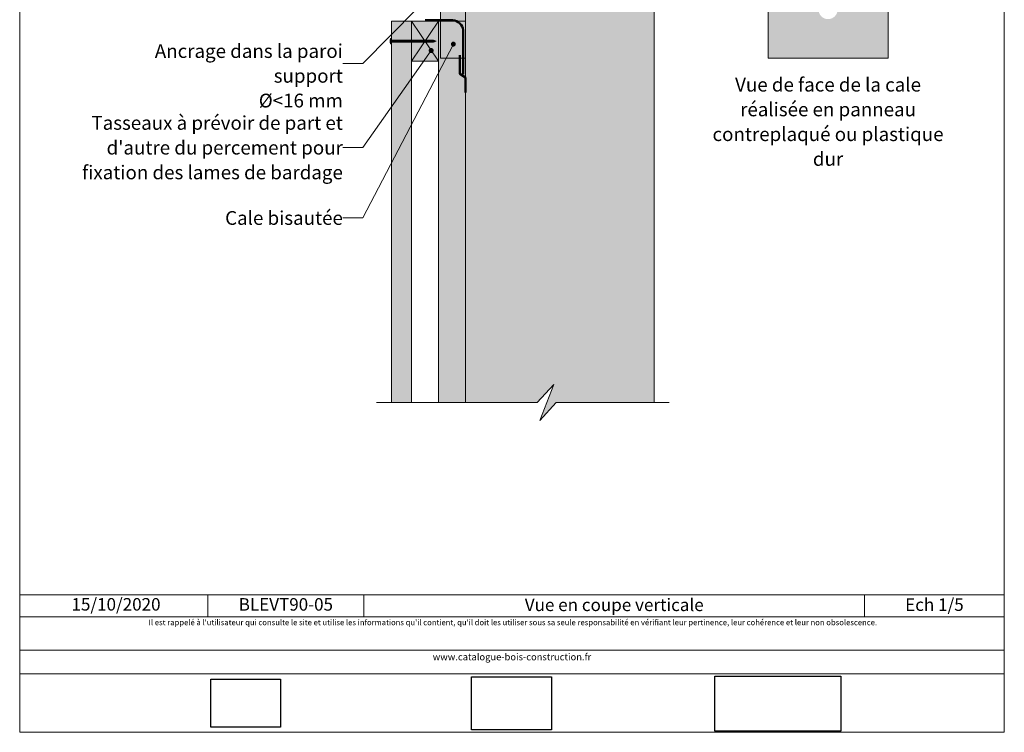
# Model space of a CAD drawing. Units: millimetres. Extents: x 3554 to 4539, y -9778 to -8423.
# Drawn here: x 3554 to 4539, y -9778 to -9065 of the extents above; entities that cross this region are included whole.
import ezdxf

# ---------------------------------------------------------------- set-up
doc = ezdxf.new("R2010")
doc.units = ezdxf.units.MM
doc.header["$LTSCALE"] = 5
doc.layers.add('Ech.1_5', color=7, linetype='Continuous')
doc.styles.add('arial-', font='arial.ttf', dxfattribs={"height": 1})
picture_1 = doc.add_image_def('image1.jpg', size_in_pixel=(247, 171))
picture_2 = doc.add_image_def('image2.jpg', size_in_pixel=(200, 133))
picture_3 = doc.add_image_def('image3.jpg', size_in_pixel=(1326, 580))

# ---------------------------------------------------------------- blocks, each defined once
blk = doc.blocks.new('cw-line-extremity4')
at = {"lineweight": 5}
h = blk.add_hatch(color=0, dxfattribs=at)
edge = h.paths.add_edge_path()
edge.add_arc((0, 0), 2.5, 0, 360)

msp = doc.modelspace()

# ---------------------------------------------------------------- hatches: boundary and pattern name
at = {"layer": 'Ech.1_5', "lineweight": 5, "true_color": 0xffad86, "transparency": 33554687}
msp.add_hatch(color=21, dxfattribs=at).paths.add_polyline_path([(4071.75, -9447.78), (3999.75, -9447.78), (3999.75, -8644.89), (4071.75, -8644.89), (4088.24, -8626.91), (4074.13, -8662.87), (4090.62, -8644.89), (4188.75, -8644.89), (4188.75, -9447.78), (4090.61, -9447.78), (4074.13, -9465.76), (4088.24, -9429.8)])
at = {"layer": 'Ech.1_5', "lineweight": 20, "true_color": 0xbd9c7a, "transparency": 33554687}
msp.add_hatch(color=33, dxfattribs=at).paths.add_polyline_path([(3974.75, -9103.51), (3999.79, -9103.51), (3999.78, -8994.51), (3974.75, -8994.51)])
at = {"layer": 'Ech.1_5', "lineweight": 5, "true_color": 0xbd9c7a, "transparency": 33554687}
h = msp.add_hatch(color=33, dxfattribs=at)
h.paths.add_polyline_path([(4302.6, -9029.15), (4302.6, -9103.51), (4422.6, -9103.51), (4422.59, -9029.16), (4362.59, -8994.51)])
edge = h.paths.add_edge_path()
edge.add_arc((4362.6, -9054.84), 9.5, -90, 90, ccw=False)
edge.add_arc((4362.6, -9054.84), 9.5, 90, 270, ccw=False)
at = {"layer": 'Ech.1_5', "lineweight": 20, "true_color": 0x804040, "transparency": 33554687}
msp.add_hatch(color=17, dxfattribs=at).paths.add_polyline_path([(3945.79, -9066.34), (3925.73, -9066.34), (3925.73, -9447.78), (3945.74, -9447.78)])
at = {"layer": 'Ech.1_5', "lineweight": 20, "true_color": 0x916a48, "transparency": 33554687}
for points in [[(3945.79, -9106.34), (3945.79, -9066.34), (3972.79, -9066.34), (3972.79, -9106.34)], [(3999.79, -9066.34), (3972.79, -9066.34), (3972.79, -9447.78), (3999.79, -9447.78)]]:
    msp.add_hatch(color=35, dxfattribs=at).paths.add_polyline_path(points)
at = {"layer": 'Ech.1_5', "lineweight": 5, "transparency": 33554687}
h = msp.add_hatch(color=252, dxfattribs=at)
edge = h.paths.add_edge_path()
edge.add_line((3924.87, -9083.82), (3924.87, -9088.86))
edge.add_arc((3937.43, -9086.34), 12.81, 168.66328, 191.33672, ccw=False)
for points in [[(3925.17, -9083.82), (3925.17, -9084.65), (3925.17, -9088.02), (3925.17, -9088.86), (3924.87, -9088.86), (3924.87, -9083.82)], [(3927.48, -9085.21), (3925.73, -9085.21, -0.414214), (3925.17, -9084.65), (3925.17, -9088.02, -0.414214), (3925.73, -9087.47), (3927.48, -9087.47)], [(3927.48, -9085.21), (3928.31, -9085.21), (3928.31, -9087.47), (3927.48, -9087.47)], [(3928.31, -9085.21), (3929.15, -9085.21), (3929.15, -9087.47), (3928.31, -9087.47)], [(3929.15, -9085.21), (3929.98, -9085.21), (3929.98, -9087.47), (3929.15, -9087.47)], [(3929.98, -9085.21), (3930.81, -9085.21), (3930.81, -9087.47), (3929.98, -9087.47)], [(3930.81, -9085.21), (3931.65, -9085.21), (3931.65, -9087.47), (3930.81, -9087.47)], [(3931.65, -9085.21), (3932.48, -9085.21), (3932.48, -9087.47), (3931.65, -9087.47)], [(3932.48, -9085.21), (3933.31, -9085.21), (3933.31, -9087.47), (3932.48, -9087.47)], [(3933.31, -9085.21), (3934.15, -9085.21), (3934.15, -9087.47), (3933.31, -9087.47)], [(3934.15, -9085.21), (3934.98, -9085.21), (3934.98, -9087.47), (3934.15, -9087.47)], [(3934.98, -9085.21), (3935.81, -9085.21), (3935.81, -9087.47), (3934.98, -9087.47)], [(3935.81, -9085.21), (3936.65, -9085.21), (3936.65, -9087.47), (3935.81, -9087.47)], [(3936.65, -9085.21), (3937.48, -9085.21), (3937.48, -9087.47), (3936.65, -9087.47)], [(3937.48, -9085.21), (3938.31, -9085.21), (3938.31, -9087.47), (3937.48, -9087.47)], [(3938.31, -9085.21), (3939.15, -9085.21), (3939.15, -9087.47), (3938.31, -9087.47)], [(3939.15, -9085.21), (3939.98, -9085.21), (3939.98, -9087.47), (3939.15, -9087.47)], [(3939.98, -9085.21), (3940.81, -9085.21), (3940.81, -9087.47), (3939.98, -9087.47)], [(3940.81, -9085.21), (3941.65, -9085.21), (3941.65, -9087.47), (3940.81, -9087.47)], [(3941.65, -9085.21), (3942.48, -9085.21), (3942.48, -9087.47), (3941.65, -9087.47)], [(3942.48, -9085.21), (3943.31, -9085.21), (3943.31, -9087.47), (3942.48, -9087.47)], [(3943.31, -9085.21), (3944.15, -9085.21), (3944.15, -9087.47), (3943.31, -9087.47)], [(3944.15, -9085.21), (3944.98, -9085.21), (3944.98, -9087.47), (3944.15, -9087.47)], [(3944.98, -9085.21), (3945.81, -9085.21), (3945.81, -9087.47), (3944.98, -9087.47)], [(3945.81, -9085.21), (3946.65, -9085.21), (3946.65, -9087.47), (3945.81, -9087.47)], [(3946.65, -9085.21), (3947.48, -9085.21), (3947.48, -9087.47), (3946.65, -9087.47)], [(3947.48, -9085.21), (3948.31, -9085.21), (3948.31, -9087.47), (3947.48, -9087.47)], [(3948.31, -9085.21), (3949.15, -9085.21), (3949.15, -9087.47), (3948.31, -9087.47)], [(3949.15, -9085.21), (3949.98, -9085.21), (3949.98, -9087.47), (3949.15, -9087.47)], [(3949.98, -9085.21), (3950.81, -9085.21), (3950.81, -9087.47), (3949.98, -9087.47)], [(3950.81, -9085.21), (3951.65, -9085.21), (3951.65, -9087.47), (3950.81, -9087.47)], [(3951.65, -9085.21), (3952.48, -9085.21), (3952.48, -9087.47), (3951.65, -9087.47)], [(3952.48, -9085.21), (3953.31, -9085.21), (3953.31, -9087.47), (3952.48, -9087.47)], [(3953.31, -9085.21), (3954.15, -9085.21), (3954.15, -9087.47), (3953.31, -9087.47)], [(3954.15, -9085.21), (3954.98, -9085.21), (3954.98, -9087.47), (3954.15, -9087.47)], [(3954.98, -9085.21), (3955.81, -9085.21), (3955.81, -9087.47), (3954.98, -9087.47)], [(3955.81, -9085.21), (3956.65, -9085.21), (3956.65, -9087.47), (3955.81, -9087.47)], [(3956.65, -9085.21), (3957.48, -9085.21), (3957.48, -9087.47), (3956.65, -9087.47)], [(3957.48, -9085.21), (3958.31, -9085.21), (3958.31, -9087.47), (3957.48, -9087.47)], [(3958.31, -9085.21), (3959.15, -9085.21), (3959.15, -9087.47), (3958.31, -9087.47)], [(3959.15, -9085.21), (3959.98, -9085.21), (3959.98, -9087.47), (3959.15, -9087.47)], [(3959.98, -9085.21), (3960.81, -9085.21), (3960.81, -9087.47), (3959.98, -9087.47)], [(3960.81, -9085.21), (3961.65, -9085.21), (3961.65, -9087.47), (3960.81, -9087.47)], [(3961.65, -9085.21), (3962.48, -9085.21), (3962.48, -9087.47), (3961.65, -9087.47)], [(3962.48, -9085.21), (3963.31, -9085.21), (3963.31, -9087.47), (3962.48, -9087.47)], [(3963.31, -9085.21), (3964.15, -9085.21), (3964.15, -9087.47), (3963.31, -9087.47)], [(3964.15, -9085.21), (3964.98, -9085.21), (3964.98, -9087.47), (3964.15, -9087.47)], [(3964.98, -9085.21), (3965.81, -9085.21), (3965.81, -9087.47), (3964.98, -9087.47)], [(3965.81, -9085.21), (3966.65, -9085.21), (3966.65, -9087.47), (3965.81, -9087.47)], [(3968.01, -9087.47), (3966.65, -9087.47), (3966.65, -9085.21), (3968.01, -9085.21, 0.351359)], [(3970.67, -9086.34), (3968.01, -9087.47, -0.351359), (3968.01, -9085.21)]]:
    msp.add_hatch(color=252, dxfattribs=at).paths.add_polyline_path(points)

# ---------------------------------------------------------------- linework, layer by layer
at = {"layer": 'Ech.1_5', "color": 190, "lineweight": 20}
for p, q in [((3999.75, -8644.89), (3999.75, -9447.78)), ((4188.75, -8644.89), (4188.75, -9447.78)), ((3742.12, -9640.1), (3742.12, -9662.1)), ((3898.28, -9640.1), (3898.28, -9662.1)), ((4399.12, -9640.1), (4399.12, -9662.1))]:
    msp.add_line(p, q, dxfattribs=at)
at = {"layer": 'Ech.1_5', "color": 190, "lineweight": 9}
for p, q in [((3924.87, -9088.86), (3924.87, -9083.82)), ((3925.17, -9083.82), (3924.87, -9083.82)), ((3925.17, -9088.86), (3924.87, -9088.86)), ((3925.17, -9083.82), (3925.17, -9084.65)), ((3925.17, -9088.02), (3925.17, -9084.65)), ((3925.17, -9088.86), (3925.17, -9088.02)), ((3968.01, -9085.21), (3925.73, -9085.21)), ((3968.01, -9087.47), (3925.73, -9087.47)), ((3927.48, -9087.47), (3927.48, -9085.21)), ((3928.31, -9087.47), (3928.31, -9085.21)), ((3929.15, -9087.47), (3929.15, -9085.21)), ((3929.98, -9087.47), (3929.98, -9085.21)), ((3930.81, -9087.47), (3930.81, -9085.21)), ((3931.65, -9087.47), (3931.65, -9085.21)), ((3932.48, -9087.47), (3932.48, -9085.21)), ((3933.31, -9087.47), (3933.31, -9085.21)), ((3934.15, -9087.47), (3934.15, -9085.21)), ((3934.98, -9087.47), (3934.98, -9085.21)), ((3935.81, -9087.47), (3935.81, -9085.21)), ((3936.65, -9087.47), (3936.65, -9085.21)), ((3937.48, -9087.47), (3937.48, -9085.21)), ((3938.31, -9087.47), (3938.31, -9085.21)), ((3939.15, -9087.47), (3939.15, -9085.21)), ((3939.98, -9087.47), (3939.98, -9085.21)), ((3939.98, -9087.47), (3939.98, -9085.21)), ((3940.81, -9087.47), (3940.81, -9085.21)), ((3941.65, -9087.47), (3941.65, -9085.21)), ((3942.48, -9087.47), (3942.48, -9085.21)), ((3943.31, -9087.47), (3943.31, -9085.21)), ((3944.15, -9087.47), (3944.15, -9085.21)), ((3944.98, -9087.47), (3944.98, -9085.21)), ((3945.81, -9087.47), (3945.81, -9085.21)), ((3946.65, -9087.47), (3946.65, -9085.21)), ((3947.48, -9087.47), (3947.48, -9085.21)), ((3948.31, -9087.47), (3948.31, -9085.21)), ((3949.15, -9087.47), (3949.15, -9085.21)), ((3949.98, -9087.47), (3949.98, -9085.21)), ((3950.81, -9087.47), (3950.81, -9085.21)), ((3951.65, -9087.47), (3951.65, -9085.21)), ((3952.48, -9087.47), (3952.48, -9085.21)), ((3953.31, -9087.47), (3953.31, -9085.21)), ((3954.15, -9087.47), (3954.15, -9085.21)), ((3954.98, -9087.47), (3954.98, -9085.21)), ((3955.81, -9087.47), (3955.81, -9085.21)), ((3956.65, -9087.47), (3956.65, -9085.21)), ((3957.48, -9087.47), (3957.48, -9085.21)), ((3958.31, -9087.47), (3958.31, -9085.21)), ((3959.15, -9087.47), (3959.15, -9085.21)), ((3959.98, -9087.47), (3959.98, -9085.21)), ((3960.81, -9087.47), (3960.81, -9085.21)), ((3961.65, -9087.47), (3961.65, -9085.21)), ((3962.48, -9087.47), (3962.48, -9085.21)), ((3963.31, -9087.47), (3963.31, -9085.21)), ((3964.15, -9087.47), (3964.15, -9085.21)), ((3964.98, -9087.47), (3964.98, -9085.21)), ((3965.81, -9087.47), (3965.81, -9085.21)), ((3966.65, -9087.47), (3966.65, -9085.21)), ((3970.67, -9086.34), (3968.01, -9085.21)), ((3970.67, -9086.34), (3968.01, -9087.47))]:
    msp.add_line(p, q, dxfattribs=at)
at = {"layer": 'Ech.1_5', "color": 190, "lineweight": 20}
for points in [[(4538.92, -9777.51), (4538.92, -8422.51), (3553.92, -8422.51), (3553.92, -9777.51), (4538.92, -9777.51)], [(4071.75, -9447.78), (3999.75, -9447.78), (3999.75, -8644.89), (4071.75, -8644.89), (4088.24, -8626.91), (4074.13, -8662.87), (4090.62, -8644.89), (4188.75, -8644.89), (4188.75, -9447.78), (4090.61, -9447.78), (4074.13, -9465.76), (4088.24, -9429.8), (4071.75, -9447.78)], [(3951.71, -9053.77), (3897.22, -9108.61), (3877.22, -9108.61)], [(3945.79, -9106.34), (3945.79, -9066.34), (3972.79, -9066.34), (3972.79, -9106.34), (3945.79, -9106.34)], [(3972.79, -9106.34), (3945.79, -9066.34), (3972.79, -9066.34), (3945.79, -9106.34)], [(3999.79, -9066.34), (3972.79, -9066.34), (3972.79, -9447.78), (3999.79, -9447.78), (3999.79, -9066.34)], [(3987.75, -9089.32), (3897.22, -9263.17), (3877.22, -9263.17)], [(3965.59, -9095.68), (3897.22, -9192.83), (3877.22, -9192.83)], [(3910.73, -9447.78), (4071.75, -9447.78), (4088.24, -9429.8), (4074.13, -9465.76), (4090.62, -9447.78), (4203.75, -9447.78)], [(3553.92, -9640.1), (4538.92, -9640.1), (4538.92, -9777.51), (3553.92, -9777.51), (3553.92, -9640.1)], [(4538.92, -9662.1), (3553.92, -9662.1), (3553.92, -9640.1), (4538.92, -9640.1), (4538.92, -9662.1)], [(4538.92, -9718.97), (3553.92, -9718.97), (3553.92, -9695.24), (4538.92, -9695.24), (4538.92, -9718.97)]]:
    msp.add_lwpolyline(points, dxfattribs=at)
at = {"layer": 'Ech.1_5', "color": 7, "lineweight": 20}
for points in [[(3974.75, -8994.51), (3999.78, -8994.51), (3999.79, -9103.51), (3974.75, -9103.51), (3974.75, -8994.51), (3974.72, -8994.51), (3999.75, -8994.51)], [(3974.75, -9103.51), (3999.79, -9103.51), (3999.78, -8994.51), (3974.75, -8994.51), (3974.75, -9103.51)], [(3945.79, -9066.34), (3925.73, -9066.34), (3925.73, -9447.78), (3945.74, -9447.78), (3945.79, -9066.34)], [(3925.73, -9447.78), (3925.73, -9066.34), (3945.79, -9066.34), (3945.74, -9447.78)], [(3999.79, -9066.34), (3972.79, -9066.34), (3972.79, -9447.78)]]:
    msp.add_lwpolyline(points, dxfattribs=at)
at = {"layer": 'Ech.1_5', "color": 7, "lineweight": 20, "flags": 128}
msp.add_lwpolyline([(4302.6, -9029.15), (4302.6, -9103.51), (4422.6, -9103.51), (4422.59, -9029.16), (4362.59, -8994.51), (4302.6, -9029.15)], dxfattribs=at)
at = {"layer": 'Ech.1_5', "color": 5, "lineweight": 20}
msp.add_lwpolyline([(3945.79, -9106.34), (3945.79, -9066.34), (3972.79, -9066.34), (3972.79, -9106.34), (3945.79, -9106.34)], dxfattribs=at)
at = {"layer": 'Ech.1_5', "color": 202, "lineweight": 50, "true_color": 0x8200c8}
msp.add_lwpolyline([(3959.58, -9065.41), (3987.17, -9065.41, -0.351643), (3997.65, -9075.33), (3997.65, -9119.33)], format="xyb", dxfattribs=at)
at = {"layer": 'Ech.1_5', "color": 7, "lineweight": 9}
for points in [[(3924.87, -9083.82), (3924.87, -9088.86, -0.099256), (3924.87, -9083.82)], [(3927.48, -9085.21), (3925.73, -9085.21, -0.414214), (3925.17, -9084.65), (3925.17, -9088.02, -0.414214), (3925.73, -9087.47), (3927.48, -9087.47), (3927.48, -9085.21)], [(3968.01, -9087.47), (3966.65, -9087.47), (3966.65, -9085.21), (3968.01, -9085.21, 0.351359), (3968.01, -9087.47)], [(3970.67, -9086.34), (3968.01, -9087.47, -0.351359), (3968.01, -9085.21), (3970.67, -9086.34)]]:
    msp.add_lwpolyline(points, format="xyb", dxfattribs=at)
for points in [[(3925.17, -9083.82), (3925.17, -9084.65), (3925.17, -9088.02), (3925.17, -9088.86), (3924.87, -9088.86), (3924.87, -9083.82), (3925.17, -9083.82)], [(3927.48, -9085.21), (3928.31, -9085.21), (3928.31, -9087.47), (3927.48, -9087.47), (3927.48, -9085.21)], [(3928.31, -9085.21), (3929.15, -9085.21), (3929.15, -9087.47), (3928.31, -9087.47), (3928.31, -9085.21)], [(3929.15, -9085.21), (3929.98, -9085.21), (3929.98, -9087.47), (3929.15, -9087.47), (3929.15, -9085.21)], [(3929.98, -9085.21), (3930.81, -9085.21), (3930.81, -9087.47), (3929.98, -9087.47), (3929.98, -9085.21)], [(3930.81, -9085.21), (3931.65, -9085.21), (3931.65, -9087.47), (3930.81, -9087.47), (3930.81, -9085.21)], [(3931.65, -9085.21), (3932.48, -9085.21), (3932.48, -9087.47), (3931.65, -9087.47), (3931.65, -9085.21)], [(3932.48, -9085.21), (3933.31, -9085.21), (3933.31, -9087.47), (3932.48, -9087.47), (3932.48, -9085.21)], [(3933.31, -9085.21), (3934.15, -9085.21), (3934.15, -9087.47), (3933.31, -9087.47), (3933.31, -9085.21)], [(3934.15, -9085.21), (3934.98, -9085.21), (3934.98, -9087.47), (3934.15, -9087.47), (3934.15, -9085.21)], [(3934.98, -9085.21), (3935.81, -9085.21), (3935.81, -9087.47), (3934.98, -9087.47), (3934.98, -9085.21)], [(3935.81, -9085.21), (3936.65, -9085.21), (3936.65, -9087.47), (3935.81, -9087.47), (3935.81, -9085.21)], [(3936.65, -9085.21), (3937.48, -9085.21), (3937.48, -9087.47), (3936.65, -9087.47), (3936.65, -9085.21)], [(3937.48, -9085.21), (3938.31, -9085.21), (3938.31, -9087.47), (3937.48, -9087.47), (3937.48, -9085.21)], [(3938.31, -9085.21), (3939.15, -9085.21), (3939.15, -9087.47), (3938.31, -9087.47), (3938.31, -9085.21)], [(3939.15, -9085.21), (3939.98, -9085.21), (3939.98, -9087.47), (3939.15, -9087.47), (3939.15, -9085.21)], [(3939.98, -9085.21), (3940.81, -9085.21), (3940.81, -9087.47), (3939.98, -9087.47), (3939.98, -9085.21)], [(3940.81, -9085.21), (3941.65, -9085.21), (3941.65, -9087.47), (3940.81, -9087.47), (3940.81, -9085.21)], [(3941.65, -9085.21), (3942.48, -9085.21), (3942.48, -9087.47), (3941.65, -9087.47), (3941.65, -9085.21)], [(3942.48, -9085.21), (3943.31, -9085.21), (3943.31, -9087.47), (3942.48, -9087.47), (3942.48, -9085.21)], [(3943.31, -9085.21), (3944.15, -9085.21), (3944.15, -9087.47), (3943.31, -9087.47), (3943.31, -9085.21)], [(3944.15, -9085.21), (3944.98, -9085.21), (3944.98, -9087.47), (3944.15, -9087.47), (3944.15, -9085.21)], [(3944.98, -9085.21), (3945.81, -9085.21), (3945.81, -9087.47), (3944.98, -9087.47), (3944.98, -9085.21)], [(3945.81, -9085.21), (3946.65, -9085.21), (3946.65, -9087.47), (3945.81, -9087.47), (3945.81, -9085.21)], [(3946.65, -9085.21), (3947.48, -9085.21), (3947.48, -9087.47), (3946.65, -9087.47), (3946.65, -9085.21)], [(3947.48, -9085.21), (3948.31, -9085.21), (3948.31, -9087.47), (3947.48, -9087.47), (3947.48, -9085.21)], [(3948.31, -9085.21), (3949.15, -9085.21), (3949.15, -9087.47), (3948.31, -9087.47), (3948.31, -9085.21)], [(3949.15, -9085.21), (3949.98, -9085.21), (3949.98, -9087.47), (3949.15, -9087.47), (3949.15, -9085.21)], [(3949.98, -9085.21), (3950.81, -9085.21), (3950.81, -9087.47), (3949.98, -9087.47), (3949.98, -9085.21)], [(3950.81, -9085.21), (3951.65, -9085.21), (3951.65, -9087.47), (3950.81, -9087.47), (3950.81, -9085.21)], [(3951.65, -9085.21), (3952.48, -9085.21), (3952.48, -9087.47), (3951.65, -9087.47), (3951.65, -9085.21)], [(3952.48, -9085.21), (3953.31, -9085.21), (3953.31, -9087.47), (3952.48, -9087.47), (3952.48, -9085.21)], [(3953.31, -9085.21), (3954.15, -9085.21), (3954.15, -9087.47), (3953.31, -9087.47), (3953.31, -9085.21)], [(3954.15, -9085.21), (3954.98, -9085.21), (3954.98, -9087.47), (3954.15, -9087.47), (3954.15, -9085.21)], [(3954.98, -9085.21), (3955.81, -9085.21), (3955.81, -9087.47), (3954.98, -9087.47), (3954.98, -9085.21)], [(3955.81, -9085.21), (3956.65, -9085.21), (3956.65, -9087.47), (3955.81, -9087.47), (3955.81, -9085.21)], [(3956.65, -9085.21), (3957.48, -9085.21), (3957.48, -9087.47), (3956.65, -9087.47), (3956.65, -9085.21)], [(3957.48, -9085.21), (3958.31, -9085.21), (3958.31, -9087.47), (3957.48, -9087.47), (3957.48, -9085.21)], [(3958.31, -9085.21), (3959.15, -9085.21), (3959.15, -9087.47), (3958.31, -9087.47), (3958.31, -9085.21)], [(3959.15, -9085.21), (3959.98, -9085.21), (3959.98, -9087.47), (3959.15, -9087.47), (3959.15, -9085.21)], [(3959.98, -9085.21), (3960.81, -9085.21), (3960.81, -9087.47), (3959.98, -9087.47), (3959.98, -9085.21)], [(3960.81, -9085.21), (3961.65, -9085.21), (3961.65, -9087.47), (3960.81, -9087.47), (3960.81, -9085.21)], [(3961.65, -9085.21), (3962.48, -9085.21), (3962.48, -9087.47), (3961.65, -9087.47), (3961.65, -9085.21)], [(3962.48, -9085.21), (3963.31, -9085.21), (3963.31, -9087.47), (3962.48, -9087.47), (3962.48, -9085.21)], [(3963.31, -9085.21), (3964.15, -9085.21), (3964.15, -9087.47), (3963.31, -9087.47), (3963.31, -9085.21)], [(3964.15, -9085.21), (3964.98, -9085.21), (3964.98, -9087.47), (3964.15, -9087.47), (3964.15, -9085.21)], [(3964.98, -9085.21), (3965.81, -9085.21), (3965.81, -9087.47), (3964.98, -9087.47), (3964.98, -9085.21)], [(3965.81, -9085.21), (3966.65, -9085.21), (3966.65, -9087.47), (3965.81, -9087.47), (3965.81, -9085.21)]]:
    msp.add_lwpolyline(points, dxfattribs=at)
at = {"layer": 'Ech.1_5', "color": 202, "lineweight": 50, "true_color": 0x8200c8}
msp.add_lwpolyline([(3999.75, -9137.83), (3999.75, -9122.84), (3994.07, -9118.9), (3994.07, -9100.42)], dxfattribs=at)
at = {"layer": 'Ech.1_5', "color": 190, "lineweight": 9}
for centre, radius, start, end in [((3937.43, -9086.34), 12.81, 168.66328, 191.33672), ((3925.73, -9084.65), 0.556, 180, 270), ((3925.73, -9088.02), 0.556, 90, 180), ((3969.42, -9086.34), 1.81, 141.28124, 218.71876)]:
    msp.add_arc(centre, radius, start, end, dxfattribs=at)

# ---------------------------------------------------------------- block references
at = {"layer": 'Ech.1_5', "color": 190, "lineweight": 20}
for p, rotation in [((3987.75, -9089.32), 242.4922418677779), ((3965.59, -9095.68), 234.8605860447424)]:
    msp.add_blockref('cw-line-extremity4', p, dxfattribs=dict(at, rotation=rotation))

# ---------------------------------------------------------------- texts
at = {"layer": 'Ech.1_5', "color": 190, "style": 'arial-'}
msp.add_text('15/10/2020', height=12.5, dxfattribs=at).set_placement((3605.74, -9655.78))
at = {"layer": 'Ech.1_5', "color": 4, "true_color": 0x00ffff, "line_spacing_factor": 1.08}
for s, insert, char_height, width, attachment_point in [('{\\fArial|b0|i0;\\W1.000000;\\H13.750000;\\c16711848;Ancrage dans la paroi support}\\P{\\fArial|b0|i0;\\W1.000000;\\H13.750000;\\c16711848;Ø<16 mm}', (3877.22, -9089.36), 13.75, 260.471, 3), ('{\\fArial|b0|i0;\\W1.000000;\\H13.750000;\\c16711848;Vue de face de la cale réalisée en panneau contreplaqué ou plastique dur}', (4362.6, -9122.97), 13.75, 247.368, 2), ("{\\fArial|b0|i0;\\W1.000000;\\H13.750000;\\c16711848;Tasseaux à prévoir de part et d'autre du percement pour fixation des lames de bardage}", (3877.22, -9161.2), 13.75, 265.4705, 3), ('{\\fArial|b0|i0;\\W1.000000;\\H13.750000;\\c16711848;Cale bisautée}', (3877.22, -9256.29), 13.75, 168.2045, 3), ('{\\fArial|b0|i0;\\W1.000000;\\H12.500000;\\c16711848;BLEVT90-05}', (3820.2, -9643.35), 12.5, 143.6552, 2), ('{\\fArial|b0|i0;\\W1.000000;\\H12.500000;\\c16711848;Vue en coupe verticale}', (4148.7, -9643.79), 12.5, 488.3429, 2), ('{\\fArial|b0|i0;\\W1.000000;\\H12.500000;\\c16711848;Ech 1/5 }', (4469.02, -9643.62), 12.5, 127.2973, 2)]:
    msp.add_mtext(s, dxfattribs=dict(at, insert=insert, char_height=char_height, width=width, attachment_point=attachment_point))
at = {"layer": 'Ech.1_5', "color": 200, "true_color": 0xa800ff, "attachment_point": 2, "line_spacing_factor": 1.08}
for s, insert, char_height, width in [("{\\fArial|b0|i1;\\W1.000000;\\H5.625000;\\c16711848; Il est rappelé à l'utilisateur qui consulte le site et utilise les informations qu'il contient, qu'il doit les utiliser sous sa seule responsabilité en vérifiant leur pertinence, leur cohérence et leur non obsolescence.}", (4046.42, -9664.81), 5.625, 979.375), ('{\\fArial|b0|i1;\\W1.000000;\\H6.875000;\\c16711848;www.catalogue-bois-construction.fr}', (4046.42, -9698.66), 6.875, 978.125)]:
    msp.add_mtext(s, dxfattribs=dict(at, insert=insert, char_height=char_height, width=width))

# ---------------------------------------------------------------- referenced raster images: frames only (the image files are external)
at = {"layer": 'Ech.1_5'}
image = msp.add_image(picture_3, insert=(4249.43, -9776.24), size_in_units=(126, 55), dxfattribs=at)
image = msp.add_image(picture_1, insert=(3744.98, -9772.48), size_in_units=(70, 48), dxfattribs=at)
image = msp.add_image(picture_2, insert=(4006.06, -9775.03), size_in_units=(80, 53), dxfattribs=at)

doc.saveas('drawing.dxf')
